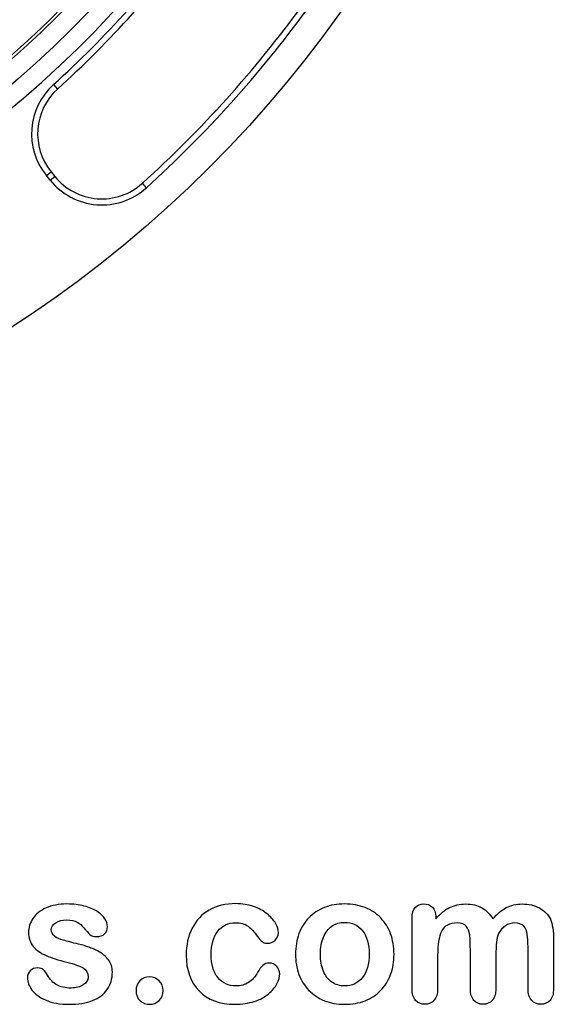
# Model space of a CAD drawing. Units: millimetres. Extents: x 0 to 291, y 0 to 204.
# Drawn here: x 266 to 286, y 8 to 44 of the extents above; entities that cross this region are included whole.
import ezdxf

# ---------------------------------------------------------------- set-up
doc = ezdxf.new("R2010")
doc.units = ezdxf.units.MM
for name, color, linetype in [('D-1M', 7, 'Continuous'), ('Default', 7, 'Continuous'), ('JUNTA_DE_GOMA_D-', 7, 'Continuous'), ('Predeterminado', 7, 'Continuous')]:
    doc.layers.add(name, color=color, linetype=linetype)

# ---------------------------------------------------------------- blocks, each defined once
blk = doc.blocks.new('SE2')
at = {"layer": 'D-1M', "color": 7, "linetype": 'Continuous'}
for p, q in [((267.445, 41.799), (267.592, 41.636)), ((267.188, 38.482), (267.359, 38.621)), ((267.327, 38.311), (267.188, 38.482)), ((267.327, 38.311), (267.498, 38.449)), ((267.359, 38.621), (267.498, 38.449)), ((270.831, 38.039), (270.683, 38.202))]:
    blk.add_line(p, q, dxfattribs=at)
for radius in [43.78, 36.669, 35.97]:
    blk.add_circle((242.164, 69.733), radius, dxfattribs=at)
for centre, radius, start, end in [((242.164, 69.733), 37.325, 273.8824, 271.5156), ((242.164, 69.733), 35.861, 119.7599, 60.2401), ((242.164, 69.733), 37.675, 312.1454, 323.8546), ((242.164, 69.733), 37.895, 312.1454, 323.8546), ((242.164, 69.733), 42.515, 312.1282, 323.8718), ((242.164, 69.733), 42.735, 312.1282, 323.8718), ((269.069, 40.005), 2.42, 132.1454, 219), ((269.069, 40.005), 2.2, 132.1454, 219), ((269.207, 39.834), 2.2, 219, 312.1282), ((269.207, 39.834), 2.42, 219, 312.1282)]:
    blk.add_arc(centre, radius, start, end, dxfattribs=at)
at = {"layer": 'JUNTA_DE_GOMA_D-', "color": 7, "linetype": 'Continuous'}
for radius, end in [(33.275, 61.8795), (33.55, 61.8993), (34.188, 60.0418), (34.325, 0)]:
    blk.add_arc((242.164, 69.733), radius, 280.3889, end, dxfattribs=at)

msp = doc.modelspace()

# ---------------------------------------------------------------- linework, layer by layer
at = {"layer": 'Default', "color": 7, "linetype": 'Continuous'}
for points, knots in [([(269.5901, 9.4683), (269.5901, 9.2173), (269.529, 9.005), (269.4067, 8.828), (269.2855, 8.6525), (269.1075, 8.5159), (268.8726, 8.4226), (268.6361, 8.3286), (268.345, 8.2875), (267.6822, 8.2875), (267.4054, 8.3357), (266.9421, 8.5352), (266.7716, 8.6575), (266.6622, 8.8087), (266.5543, 8.9578), (266.4981, 9.1047), (266.4981, 9.3525), (266.5335, 9.4393), (266.6011, 9.5101), (266.6686, 9.5808), (266.7619, 9.6131), (266.9614, 9.6131), (267.0354, 9.5906), (267.0869, 9.5455), (267.1366, 9.5021), (267.1834, 9.4361), (267.2317, 9.3525), (267.3238, 9.1928), (267.4344, 9.0725), (267.6918, 8.9181), (267.8656, 8.8763), (268.0876, 8.8795), (268.2677, 8.8821), (268.4157, 8.9181), (268.5316, 8.9985), (268.6459, 9.0779), (268.7053, 9.1691), (268.7053, 9.4265), (268.6442, 9.5423), (268.5251, 9.6131), (268.4047, 9.6847), (268.2066, 9.7546), (267.9331, 9.8222), (267.6248, 9.8984), (267.3701, 9.9767), (267.177, 10.0635), (266.9852, 10.1499), (266.8263, 10.2566), (266.5946, 10.5333), (266.5367, 10.7038), (266.5367, 11.0867), (266.5914, 11.254), (266.6976, 11.4149), (266.8048, 11.5772), (266.9647, 11.7045), (267.177, 11.7978), (267.3878, 11.8904), (267.6403, 11.9425), (268.1712, 11.9425), (268.3804, 11.9168), (268.7536, 11.8203), (268.908, 11.7559), (269.0303, 11.6755), (269.1563, 11.5926), (269.2523, 11.5017), (269.381, 11.3023), (269.4132, 11.2057), (269.4132, 11.0063), (269.3778, 10.9226), (269.3102, 10.855), (269.241, 10.7859), (269.1397, 10.7553), (268.9177, 10.7553), (268.8372, 10.781), (268.7729, 10.8357), (268.7101, 10.8891), (268.6345, 10.9676), (268.5477, 11.0738), (268.478, 11.159), (268.3997, 11.2315), (268.3096, 11.283), (268.2157, 11.3366), (268.0908, 11.3634), (267.769, 11.3634), (267.6339, 11.328), (267.5277, 11.2604), (267.4178, 11.1905), (267.3636, 11.106), (267.3636, 10.9097), (267.4054, 10.8325), (267.4827, 10.7714), (267.5619, 10.7087), (267.6693, 10.662), (267.8044, 10.6234), (267.9404, 10.5845), (268.123, 10.5365), (268.3578, 10.4786), (268.6374, 10.4096), (268.8694, 10.3306), (269.0464, 10.2373), (269.2259, 10.1426), (269.3585, 10.0314), (269.4518, 9.9027), (269.5436, 9.7761), (269.5901, 9.6324), (269.5901, 9.4683)], [0, 0, 0, 0, 0.034827, 0.034827, 0.034827, 0.0698548, 0.0698548, 0.0698548, 0.1116522, 0.1116522, 0.1518574, 0.1518574, 0.1920626, 0.1920626, 0.1920626, 0.2161216, 0.2161216, 0.2314785, 0.2314785, 0.2314785, 0.2459566, 0.2459566, 0.2586799, 0.2586799, 0.2586799, 0.2711536, 0.2711536, 0.2711536, 0.2978275, 0.2978275, 0.3245014, 0.3245014, 0.3245014, 0.3485173, 0.3485173, 0.3485173, 0.363811, 0.363811, 0.3867515, 0.3867515, 0.3867515, 0.4191686, 0.4191686, 0.4191686, 0.4600729, 0.4600729, 0.4600729, 0.4898316, 0.4898316, 0.5195903, 0.5195903, 0.5460424, 0.5460424, 0.5460424, 0.5780693, 0.5780693, 0.5780693, 0.6162587, 0.6162587, 0.6465612, 0.6465612, 0.6768636, 0.6768636, 0.6768636, 0.6931582, 0.6931582, 0.7094529, 0.7094529, 0.727995, 0.727995, 0.727995, 0.7453216, 0.7453216, 0.7578833, 0.7578833, 0.7578833, 0.7747743, 0.7747743, 0.7747743, 0.7911778, 0.7911778, 0.7911778, 0.8116872, 0.8116872, 0.8330338, 0.8330338, 0.8330338, 0.8489635, 0.8489635, 0.8633998, 0.8633998, 0.8633998, 0.8817429, 0.8817429, 0.8817429, 0.9111883, 0.9111883, 0.9111883, 0.9488307, 0.9488307, 0.9488307, 0.9761288, 0.9761288, 0.9761288, 1, 1, 1, 1]), ([(269.5901, 9.4683), (269.5901, 9.2173), (269.529, 9.005), (269.4067, 8.828), (269.2855, 8.6525), (269.1075, 8.5159), (268.8726, 8.4226), (268.6361, 8.3286), (268.345, 8.2875), (267.6822, 8.2875), (267.4054, 8.3357), (266.9421, 8.5352), (266.7716, 8.6575), (266.6622, 8.8087), (266.5543, 8.9578), (266.4981, 9.1047), (266.4981, 9.3525), (266.5335, 9.4393), (266.6011, 9.5101), (266.6686, 9.5808), (266.7619, 9.6131), (266.9614, 9.6131), (267.0354, 9.5906), (267.0869, 9.5455), (267.1366, 9.5021), (267.1834, 9.4361), (267.2317, 9.3525), (267.3238, 9.1928), (267.4344, 9.0725), (267.6918, 8.9181), (267.8656, 8.8763), (268.0876, 8.8795), (268.2677, 8.8821), (268.4157, 8.9181), (268.5316, 8.9985), (268.6459, 9.0779), (268.7053, 9.1691), (268.7053, 9.4265), (268.6442, 9.5423), (268.5251, 9.6131), (268.4047, 9.6847), (268.2066, 9.7546), (267.9331, 9.8222), (267.6248, 9.8984), (267.3701, 9.9767), (267.177, 10.0635), (266.9852, 10.1499), (266.8263, 10.2566), (266.5946, 10.5333), (266.5367, 10.7038), (266.5367, 11.0867), (266.5914, 11.254), (266.6976, 11.4149), (266.8048, 11.5772), (266.9647, 11.7045), (267.177, 11.7978), (267.3878, 11.8904), (267.6403, 11.9425), (268.1712, 11.9425), (268.3804, 11.9168), (268.7536, 11.8203), (268.908, 11.7559), (269.0303, 11.6755), (269.1563, 11.5926), (269.2523, 11.5017), (269.381, 11.3023), (269.4132, 11.2057), (269.4132, 11.0063), (269.3778, 10.9226), (269.3102, 10.855), (269.241, 10.7859), (269.1397, 10.7553), (268.9177, 10.7553), (268.8372, 10.781), (268.7729, 10.8357), (268.7101, 10.8891), (268.6345, 10.9676), (268.5477, 11.0738), (268.478, 11.159), (268.3997, 11.2315), (268.3096, 11.283), (268.2157, 11.3366), (268.0908, 11.3634), (267.769, 11.3634), (267.6339, 11.328), (267.5277, 11.2604), (267.4178, 11.1905), (267.3636, 11.106), (267.3636, 10.9097), (267.4054, 10.8325), (267.4827, 10.7714), (267.5619, 10.7087), (267.6693, 10.662), (267.8044, 10.6234), (267.9404, 10.5845), (268.123, 10.5365), (268.3578, 10.4786), (268.6374, 10.4096), (268.8694, 10.3306), (269.0464, 10.2373), (269.2259, 10.1426), (269.3585, 10.0314), (269.4518, 9.9027), (269.5436, 9.7761), (269.5901, 9.6324), (269.5901, 9.4683)], [0, 0, 0, 0, 0.034827, 0.034827, 0.034827, 0.0698548, 0.0698548, 0.0698548, 0.1116522, 0.1116522, 0.1518574, 0.1518574, 0.1920626, 0.1920626, 0.1920626, 0.2161216, 0.2161216, 0.2314785, 0.2314785, 0.2314785, 0.2459566, 0.2459566, 0.2586799, 0.2586799, 0.2586799, 0.2711536, 0.2711536, 0.2711536, 0.2978275, 0.2978275, 0.3245014, 0.3245014, 0.3245014, 0.3485173, 0.3485173, 0.3485173, 0.363811, 0.363811, 0.3867515, 0.3867515, 0.3867515, 0.4191686, 0.4191686, 0.4191686, 0.4600729, 0.4600729, 0.4600729, 0.4898316, 0.4898316, 0.5195903, 0.5195903, 0.5460424, 0.5460424, 0.5460424, 0.5780693, 0.5780693, 0.5780693, 0.6162587, 0.6162587, 0.6465612, 0.6465612, 0.6768636, 0.6768636, 0.6768636, 0.6931582, 0.6931582, 0.7094529, 0.7094529, 0.727995, 0.727995, 0.727995, 0.7453216, 0.7453216, 0.7578833, 0.7578833, 0.7578833, 0.7747743, 0.7747743, 0.7747743, 0.7911778, 0.7911778, 0.7911778, 0.8116872, 0.8116872, 0.8330338, 0.8330338, 0.8330338, 0.8489635, 0.8489635, 0.8633998, 0.8633998, 0.8633998, 0.8817429, 0.8817429, 0.8817429, 0.9111883, 0.9111883, 0.9111883, 0.9488307, 0.9488307, 0.9488307, 0.9761288, 0.9761288, 0.9761288, 1, 1, 1, 1]), ([(275.6873, 9.3975), (275.6873, 9.2849), (275.6551, 9.1626), (275.5876, 9.0371), (275.5186, 8.9092), (275.417, 8.7862), (275.2819, 8.6703), (275.1449, 8.5529), (274.9698, 8.4612), (274.7607, 8.3936), (274.5506, 8.3258), (274.3166, 8.2875), (273.4994, 8.2875), (273.065, 8.4483), (272.7497, 8.7733), (272.436, 9.0967), (272.28, 9.5359), (272.28, 10.4496), (272.3508, 10.7778), (272.6403, 11.3441), (272.8462, 11.5661), (273.1165, 11.7205), (273.3892, 11.8764), (273.7118, 11.9522), (274.0882, 11.9554), (274.3198, 11.9574), (274.5354, 11.92), (274.7285, 11.8525), (274.9254, 11.7835), (275.0888, 11.6948), (275.224, 11.5854), (275.3575, 11.4773), (275.4621, 11.3634), (275.5329, 11.2411), (275.6045, 11.1175), (275.6423, 11.0063), (275.6423, 10.7907), (275.6004, 10.7006), (275.4396, 10.5526), (275.343, 10.514), (275.1532, 10.514), (275.0921, 10.5333), (275.0438, 10.5719), (274.9936, 10.6121), (274.9376, 10.6716), (274.8765, 10.7585), (274.7615, 10.9219), (274.6513, 11.0513), (274.4132, 11.2186), (274.2587, 11.2604), (273.8083, 11.2604), (273.5959, 11.1575), (273.4318, 10.9483), (273.269, 10.7408), (273.1873, 10.4561), (273.1873, 9.9252), (273.2098, 9.7675), (273.2935, 9.4844), (273.3514, 9.3621), (273.5123, 9.1626), (273.6056, 9.0854), (273.8308, 8.9824), (273.9531, 8.9567), (274.2684, 8.9567), (274.4228, 8.9985), (274.6802, 9.1658), (274.7928, 9.2945), (274.8926, 9.4651), (274.9514, 9.5656), (275.0052, 9.6452), (275.1339, 9.7611), (275.2111, 9.79), (275.4138, 9.79), (275.5071, 9.7482), (275.5779, 9.6646), (275.65, 9.5793), (275.6873, 9.4908), (275.6873, 9.3975)], [0, 0, 0, 0, 0.0215444, 0.0215444, 0.0215444, 0.0489315, 0.0489315, 0.0489315, 0.0828109, 0.0828109, 0.0828109, 0.1219022, 0.1219022, 0.2053934, 0.2053934, 0.2053934, 0.2872007, 0.2872007, 0.3420596, 0.3420596, 0.3969186, 0.3969186, 0.3969186, 0.454572, 0.454572, 0.454572, 0.4917453, 0.4917453, 0.4917453, 0.5240101, 0.5240101, 0.5240101, 0.5505378, 0.5505378, 0.5505378, 0.5687732, 0.5687732, 0.5875613, 0.5875613, 0.6063493, 0.6063493, 0.6183527, 0.6183527, 0.6183527, 0.6326943, 0.6326943, 0.6326943, 0.6613538, 0.6613538, 0.6900134, 0.6900134, 0.7317456, 0.7317456, 0.7317456, 0.7803816, 0.7803816, 0.8033968, 0.8033968, 0.826412, 0.826412, 0.8494272, 0.8494272, 0.8724425, 0.8724425, 0.9031294, 0.9031294, 0.9338164, 0.9338164, 0.9338164, 0.9493777, 0.9493777, 0.9649389, 0.9649389, 0.9831831, 0.9831831, 0.9831831, 1, 1, 1, 1]), ([(275.6873, 9.3975), (275.6873, 9.2849), (275.6551, 9.1626), (275.5876, 9.0371), (275.5186, 8.9092), (275.417, 8.7862), (275.2819, 8.6703), (275.1449, 8.5529), (274.9698, 8.4612), (274.7607, 8.3936), (274.5506, 8.3258), (274.3166, 8.2875), (273.4994, 8.2875), (273.065, 8.4483), (272.7497, 8.7733), (272.436, 9.0967), (272.28, 9.5359), (272.28, 10.4496), (272.3508, 10.7778), (272.6403, 11.3441), (272.8462, 11.5661), (273.1165, 11.7205), (273.3892, 11.8764), (273.7118, 11.9522), (274.0882, 11.9554), (274.3198, 11.9574), (274.5354, 11.92), (274.7285, 11.8525), (274.9254, 11.7835), (275.0888, 11.6948), (275.224, 11.5854), (275.3575, 11.4773), (275.4621, 11.3634), (275.5329, 11.2411), (275.6045, 11.1175), (275.6423, 11.0063), (275.6423, 10.7907), (275.6004, 10.7006), (275.4396, 10.5526), (275.343, 10.514), (275.1532, 10.514), (275.0921, 10.5333), (275.0438, 10.5719), (274.9936, 10.6121), (274.9376, 10.6716), (274.8765, 10.7585), (274.7615, 10.9219), (274.6513, 11.0513), (274.4132, 11.2186), (274.2587, 11.2604), (273.8083, 11.2604), (273.5959, 11.1575), (273.4318, 10.9483), (273.269, 10.7408), (273.1873, 10.4561), (273.1873, 9.9252), (273.2098, 9.7675), (273.2935, 9.4844), (273.3514, 9.3621), (273.5123, 9.1626), (273.6056, 9.0854), (273.8308, 8.9824), (273.9531, 8.9567), (274.2684, 8.9567), (274.4228, 8.9985), (274.6802, 9.1658), (274.7928, 9.2945), (274.8926, 9.4651), (274.9514, 9.5656), (275.0052, 9.6452), (275.1339, 9.7611), (275.2111, 9.79), (275.4138, 9.79), (275.5071, 9.7482), (275.5779, 9.6646), (275.65, 9.5793), (275.6873, 9.4908), (275.6873, 9.3975)], [0, 0, 0, 0, 0.0215444, 0.0215444, 0.0215444, 0.0489315, 0.0489315, 0.0489315, 0.0828109, 0.0828109, 0.0828109, 0.1219022, 0.1219022, 0.2053934, 0.2053934, 0.2053934, 0.2872007, 0.2872007, 0.3420596, 0.3420596, 0.3969186, 0.3969186, 0.3969186, 0.454572, 0.454572, 0.454572, 0.4917453, 0.4917453, 0.4917453, 0.5240101, 0.5240101, 0.5240101, 0.5505378, 0.5505378, 0.5505378, 0.5687732, 0.5687732, 0.5875613, 0.5875613, 0.6063493, 0.6063493, 0.6183527, 0.6183527, 0.6183527, 0.6326943, 0.6326943, 0.6326943, 0.6613538, 0.6613538, 0.6900134, 0.6900134, 0.7317456, 0.7317456, 0.7317456, 0.7803816, 0.7803816, 0.8033968, 0.8033968, 0.826412, 0.826412, 0.8494272, 0.8494272, 0.8724425, 0.8724425, 0.9031294, 0.9031294, 0.9338164, 0.9338164, 0.9338164, 0.9493777, 0.9493777, 0.9649389, 0.9649389, 0.9831831, 0.9831831, 0.9831831, 1, 1, 1, 1]), ([(279.8508, 10.1118), (279.8508, 9.8447), (279.8089, 9.597), (279.6416, 9.1465), (279.5193, 8.9535), (279.3617, 8.7894), (279.2056, 8.627), (279.0142, 8.503), (278.7954, 8.4162), (278.5738, 8.3282), (278.3257, 8.2875), (277.7787, 8.2875), (277.5341, 8.3325), (277.3154, 8.4194), (277.0993, 8.5052), (276.91, 8.6317), (276.7491, 8.7958), (276.5898, 8.9583), (276.4692, 9.153), (276.3855, 9.375), (276.3022, 9.5959), (276.2632, 9.8447), (276.2632, 10.3853), (276.3051, 10.6362), (276.4724, 11.0867), (276.5914, 11.2797), (276.7491, 11.4406), (276.9052, 11.5999), (277.0934, 11.7238), (277.3154, 11.8138), (277.5351, 11.903), (277.7851, 11.9425), (278.3257, 11.9425), (278.5734, 11.8975), (279.0174, 11.7238), (279.2072, 11.5983), (279.5226, 11.2701), (279.6448, 11.077), (279.7253, 10.855), (279.8071, 10.6291), (279.8508, 10.3821), (279.8508, 10.1118)], [0, 0, 0, 0, 0.0626241, 0.0626241, 0.1252482, 0.1252482, 0.1252482, 0.1844459, 0.1844459, 0.1844459, 0.2499218, 0.2499218, 0.3153976, 0.3153976, 0.3153976, 0.3747303, 0.3747303, 0.3747303, 0.4343919, 0.4343919, 0.4343919, 0.4979759, 0.4979759, 0.5615599, 0.5615599, 0.625144, 0.625144, 0.625144, 0.6843083, 0.6843083, 0.6843083, 0.7457164, 0.7457164, 0.8086042, 0.8086042, 0.871492, 0.871492, 0.9343798, 0.9343798, 0.9343798, 1, 1, 1, 1]), ([(279.8508, 10.1118), (279.8508, 9.8447), (279.8089, 9.597), (279.6416, 9.1465), (279.5193, 8.9535), (279.3617, 8.7894), (279.2056, 8.627), (279.0142, 8.503), (278.7954, 8.4162), (278.5738, 8.3282), (278.3257, 8.2875), (277.7787, 8.2875), (277.5341, 8.3325), (277.3154, 8.4194), (277.0993, 8.5052), (276.91, 8.6317), (276.7491, 8.7958), (276.5898, 8.9583), (276.4692, 9.153), (276.3855, 9.375), (276.3022, 9.5959), (276.2632, 9.8447), (276.2632, 10.3853), (276.3051, 10.6362), (276.4724, 11.0867), (276.5914, 11.2797), (276.7491, 11.4406), (276.9052, 11.5999), (277.0934, 11.7238), (277.3154, 11.8138), (277.5351, 11.903), (277.7851, 11.9425), (278.3257, 11.9425), (278.5734, 11.8975), (279.0174, 11.7238), (279.2072, 11.5983), (279.5226, 11.2701), (279.6448, 11.077), (279.7253, 10.855), (279.8071, 10.6291), (279.8508, 10.3821), (279.8508, 10.1118)], [0, 0, 0, 0, 0.0626241, 0.0626241, 0.1252482, 0.1252482, 0.1252482, 0.1844459, 0.1844459, 0.1844459, 0.2499218, 0.2499218, 0.3153976, 0.3153976, 0.3153976, 0.3747303, 0.3747303, 0.3747303, 0.4343919, 0.4343919, 0.4343919, 0.4979759, 0.4979759, 0.5615599, 0.5615599, 0.625144, 0.625144, 0.625144, 0.6843083, 0.6843083, 0.6843083, 0.7457164, 0.7457164, 0.8086042, 0.8086042, 0.871492, 0.871492, 0.9343798, 0.9343798, 0.9343798, 1, 1, 1, 1]), ([(283.5605, 10.0539), (283.5605, 9.6549), (283.5605, 9.2559), (283.5605, 8.857), (283.5605, 8.6639), (283.5187, 8.5223), (283.345, 8.3357), (283.2323, 8.2875), (282.9556, 8.2875), (282.843, 8.3357), (282.7594, 8.429), (282.6743, 8.5239), (282.6307, 8.6639), (282.6307, 8.857), (282.6307, 9.3353), (282.6307, 9.8136), (282.6307, 10.292), (282.6307, 10.5172), (282.6242, 10.6942), (282.5921, 10.9451), (282.5502, 11.0481), (282.4151, 11.209), (282.3089, 11.2508), (281.8649, 11.2508), (281.6719, 11.1478), (281.4852, 10.7424), (281.4402, 10.4528), (281.4402, 10.0732), (281.4402, 9.6678), (281.4402, 9.2624), (281.4402, 8.857), (281.4402, 8.6671), (281.3952, 8.5256), (281.3115, 8.4323), (281.2262, 8.3372), (281.1152, 8.2875), (280.8385, 8.2875), (280.7259, 8.3357), (280.639, 8.429), (280.5506, 8.5241), (280.5071, 8.6671), (280.5071, 8.8537), (280.5071, 9.7128), (280.5071, 10.5719), (280.5071, 11.431), (280.5071, 11.6015), (280.5489, 11.7302), (280.7034, 11.9039), (280.8063, 11.949), (281.0605, 11.949), (281.1635, 11.9072), (281.2471, 11.8267), (281.3307, 11.7463), (281.3694, 11.6304), (281.3694, 11.4857), (281.3694, 11.4578), (281.3694, 11.4299), (281.3694, 11.402)], [0, 0, 0, 0, 0.0847327, 0.0847327, 0.0847327, 0.1137226, 0.1137226, 0.1427126, 0.1427126, 0.1703849, 0.1703849, 0.1703849, 0.2027681, 0.2027681, 0.2027681, 0.304349, 0.304349, 0.304349, 0.3327692, 0.3327692, 0.3611894, 0.3611894, 0.3896096, 0.3896096, 0.44645, 0.44645, 0.5032904, 0.5032904, 0.5032904, 0.5893836, 0.5893836, 0.5893836, 0.6215015, 0.6215015, 0.6215015, 0.6481854, 0.6481854, 0.6748692, 0.6748692, 0.6748692, 0.7070751, 0.7070751, 0.7070751, 0.8895417, 0.8895417, 0.8895417, 0.9158126, 0.9158126, 0.9420836, 0.9420836, 0.9676977, 0.9676977, 0.9676977, 0.9940664, 0.9940664, 0.9940664, 1, 1, 1, 1]), ([(283.5605, 10.0539), (283.5605, 9.6549), (283.5605, 9.2559), (283.5605, 8.857), (283.5605, 8.6639), (283.5187, 8.5223), (283.345, 8.3357), (283.2323, 8.2875), (282.9556, 8.2875), (282.843, 8.3357), (282.7594, 8.429), (282.6743, 8.5239), (282.6307, 8.6639), (282.6307, 8.857), (282.6307, 9.3353), (282.6307, 9.8136), (282.6307, 10.292), (282.6307, 10.5172), (282.6242, 10.6942), (282.5921, 10.9451), (282.5502, 11.0481), (282.4151, 11.209), (282.3089, 11.2508), (281.8649, 11.2508), (281.6719, 11.1478), (281.4852, 10.7424), (281.4402, 10.4528), (281.4402, 10.0732), (281.4402, 9.6678), (281.4402, 9.2624), (281.4402, 8.857), (281.4402, 8.6671), (281.3952, 8.5256), (281.3115, 8.4323), (281.2262, 8.3372), (281.1152, 8.2875), (280.8385, 8.2875), (280.7259, 8.3357), (280.639, 8.429), (280.5506, 8.5241), (280.5071, 8.6671), (280.5071, 8.8537), (280.5071, 9.7128), (280.5071, 10.5719), (280.5071, 11.431), (280.5071, 11.6015), (280.5489, 11.7302), (280.7034, 11.9039), (280.8063, 11.949), (281.0605, 11.949), (281.1635, 11.9072), (281.2471, 11.8267), (281.3307, 11.7463), (281.3694, 11.6304), (281.3694, 11.4857), (281.3694, 11.4578), (281.3694, 11.4299), (281.3694, 11.402)], [0, 0, 0, 0, 0.0847327, 0.0847327, 0.0847327, 0.1137226, 0.1137226, 0.1427126, 0.1427126, 0.1703849, 0.1703849, 0.1703849, 0.2027681, 0.2027681, 0.2027681, 0.304349, 0.304349, 0.304349, 0.3327692, 0.3327692, 0.3611894, 0.3611894, 0.3896096, 0.3896096, 0.44645, 0.44645, 0.5032904, 0.5032904, 0.5032904, 0.5893836, 0.5893836, 0.5893836, 0.6215015, 0.6215015, 0.6215015, 0.6481854, 0.6481854, 0.6748692, 0.6748692, 0.6748692, 0.7070751, 0.7070751, 0.7070751, 0.8895417, 0.8895417, 0.8895417, 0.9158126, 0.9158126, 0.9420836, 0.9420836, 0.9676977, 0.9676977, 0.9676977, 0.9940664, 0.9940664, 0.9940664, 1, 1, 1, 1]), ([(281.3694, 11.402), (281.5271, 11.5854), (281.6944, 11.7238), (281.8713, 11.8106), (282.0509, 11.8988), (282.2478, 11.9425), (282.6918, 11.9425), (282.8881, 11.8975), (283.0489, 11.8074), (283.2123, 11.716), (283.3482, 11.5822), (283.4511, 11.402)], [0, 0, 0, 0, 0.2660341, 0.2660341, 0.2660341, 0.5113674, 0.5113674, 0.7639163, 0.7639163, 0.7639163, 1, 1, 1, 1]), ([(281.3694, 11.402), (281.5271, 11.5854), (281.6944, 11.7238), (281.8713, 11.8106), (282.0509, 11.8988), (282.2478, 11.9425), (282.6918, 11.9425), (282.8881, 11.8975), (283.0489, 11.8074), (283.2123, 11.716), (283.3482, 11.5822), (283.4511, 11.402)], [0, 0, 0, 0, 0.2660341, 0.2660341, 0.2660341, 0.5113674, 0.5113674, 0.7639163, 0.7639163, 0.7639163, 1, 1, 1, 1]), ([(283.4511, 11.402), (283.6024, 11.5854), (283.7665, 11.7205), (283.9402, 11.8106), (284.1101, 11.8987), (284.3038, 11.9425), (284.7607, 11.9425), (284.9698, 11.8943), (285.15, 11.7978), (285.3277, 11.7026), (285.4589, 11.5629), (285.5457, 11.3859), (285.6256, 11.2231), (285.6616, 10.9644), (285.6616, 10.6169), (285.6616, 10.0303), (285.6616, 9.4436), (285.6616, 8.857), (285.6616, 8.6639), (285.6197, 8.5223), (285.5329, 8.429), (285.4475, 8.3373), (285.3334, 8.2875), (285.0599, 8.2875), (284.9473, 8.3357), (284.8604, 8.4323), (284.7751, 8.527), (284.7317, 8.6671), (284.7317, 8.857), (284.7317, 9.3621), (284.7317, 9.8673), (284.7317, 10.3724), (284.7317, 10.5655), (284.7221, 10.7199), (284.706, 10.8357), (284.6894, 10.9547), (284.6448, 11.0513), (284.574, 11.1317), (284.5035, 11.212), (284.3906, 11.2508), (284.1268, 11.2508), (284.0142, 11.2154), (283.8018, 11.0738), (283.7182, 10.9773), (283.6603, 10.8615), (283.5856, 10.7122), (283.5605, 10.44), (283.5605, 10.0539)], [0, 0, 0, 0, 0.0587997, 0.0587997, 0.0587997, 0.1113803, 0.1113803, 0.1736681, 0.1736681, 0.1736681, 0.2268941, 0.2268941, 0.2268941, 0.29867, 0.29867, 0.29867, 0.4599696, 0.4599696, 0.4599696, 0.5018962, 0.5018962, 0.5018962, 0.5368312, 0.5368312, 0.5709538, 0.5709538, 0.5709538, 0.6125787, 0.6125787, 0.6125787, 0.7514277, 0.7514277, 0.7514277, 0.7939753, 0.7939753, 0.7939753, 0.8241176, 0.8241176, 0.8241176, 0.8622353, 0.8622353, 0.8935764, 0.8935764, 0.9249176, 0.9249176, 0.9249176, 1, 1, 1, 1]), ([(283.4511, 11.402), (283.6024, 11.5854), (283.7665, 11.7205), (283.9402, 11.8106), (284.1101, 11.8987), (284.3038, 11.9425), (284.7607, 11.9425), (284.9698, 11.8943), (285.15, 11.7978), (285.3277, 11.7026), (285.4589, 11.5629), (285.5457, 11.3859), (285.6256, 11.2231), (285.6616, 10.9644), (285.6616, 10.6169), (285.6616, 10.0303), (285.6616, 9.4436), (285.6616, 8.857), (285.6616, 8.6639), (285.6197, 8.5223), (285.5329, 8.429), (285.4475, 8.3373), (285.3334, 8.2875), (285.0599, 8.2875), (284.9473, 8.3357), (284.8604, 8.4323), (284.7751, 8.527), (284.7317, 8.6671), (284.7317, 8.857), (284.7317, 9.3621), (284.7317, 9.8673), (284.7317, 10.3724), (284.7317, 10.5655), (284.7221, 10.7199), (284.706, 10.8357), (284.6894, 10.9547), (284.6448, 11.0513), (284.574, 11.1317), (284.5035, 11.212), (284.3906, 11.2508), (284.1268, 11.2508), (284.0142, 11.2154), (283.8018, 11.0738), (283.7182, 10.9773), (283.6603, 10.8615), (283.5856, 10.7122), (283.5605, 10.44), (283.5605, 10.0539)], [0, 0, 0, 0, 0.0587997, 0.0587997, 0.0587997, 0.1113803, 0.1113803, 0.1736681, 0.1736681, 0.1736681, 0.2268941, 0.2268941, 0.2268941, 0.29867, 0.29867, 0.29867, 0.4599696, 0.4599696, 0.4599696, 0.5018962, 0.5018962, 0.5018962, 0.5368312, 0.5368312, 0.5709538, 0.5709538, 0.5709538, 0.6125787, 0.6125787, 0.6125787, 0.7514277, 0.7514277, 0.7514277, 0.7939753, 0.7939753, 0.7939753, 0.8241176, 0.8241176, 0.8241176, 0.8622353, 0.8622353, 0.8935764, 0.8935764, 0.9249176, 0.9249176, 0.9249176, 1, 1, 1, 1]), ([(278.9434, 10.1118), (278.9434, 10.4786), (278.863, 10.7617), (278.7021, 10.9676), (278.5428, 11.1716), (278.3224, 11.2733), (277.8752, 11.2733), (277.7208, 11.2283), (277.5888, 11.135), (277.4584, 11.0427), (277.354, 10.9097), (277.28, 10.7328), (277.2064, 10.5569), (277.1706, 10.3499), (277.1706, 9.8769), (277.2092, 9.6742), (277.28, 9.5005), (277.3519, 9.324), (277.4505, 9.1884), (277.5824, 9.0983), (277.7195, 9.0046), (277.872, 8.9567), (278.3224, 8.9567), (278.5412, 9.0597), (278.7021, 9.2656), (278.8614, 9.4695), (278.9434, 9.7514), (278.9434, 10.1118)], [0, 0, 0, 0, 0.1379039, 0.1379039, 0.1379039, 0.2517042, 0.2517042, 0.3262163, 0.3262163, 0.3262163, 0.4044532, 0.4044532, 0.4044532, 0.5009839, 0.5009839, 0.5962102, 0.5962102, 0.5962102, 0.6739437, 0.6739437, 0.6739437, 0.749784, 0.749784, 0.8635445, 0.8635445, 0.8635445, 1, 1, 1, 1]), ([(278.9434, 10.1118), (278.9434, 10.4786), (278.863, 10.7617), (278.7021, 10.9676), (278.5428, 11.1716), (278.3224, 11.2733), (277.8752, 11.2733), (277.7208, 11.2283), (277.5888, 11.135), (277.4584, 11.0427), (277.354, 10.9097), (277.28, 10.7328), (277.2064, 10.5569), (277.1706, 10.3499), (277.1706, 9.8769), (277.2092, 9.6742), (277.28, 9.5005), (277.3519, 9.324), (277.4505, 9.1884), (277.5824, 9.0983), (277.7195, 9.0046), (277.872, 8.9567), (278.3224, 8.9567), (278.5412, 9.0597), (278.7021, 9.2656), (278.8614, 9.4695), (278.9434, 9.7514), (278.9434, 10.1118)], [0, 0, 0, 0, 0.1379039, 0.1379039, 0.1379039, 0.2517042, 0.2517042, 0.3262163, 0.3262163, 0.3262163, 0.4044532, 0.4044532, 0.4044532, 0.5009839, 0.5009839, 0.5962102, 0.5962102, 0.5962102, 0.6739437, 0.6739437, 0.6739437, 0.749784, 0.749784, 0.8635445, 0.8635445, 0.8635445, 1, 1, 1, 1]), ([(270.9511, 8.2875), (270.816, 8.2875), (270.7002, 8.3325), (270.6004, 8.4194), (270.4991, 8.5076), (270.4524, 8.6317), (270.4524, 8.9277), (270.5007, 9.0436), (270.6873, 9.2366), (270.8031, 9.2849), (270.9415, 9.2881), (271.0797, 9.2913), (271.1957, 9.2366), (271.2922, 9.1433), (271.392, 9.0468), (271.4402, 8.9277), (271.4402, 8.635), (271.3919, 8.5127), (271.2922, 8.4226), (271.1942, 8.3341), (271.0831, 8.2875), (270.9511, 8.2875)], [0, 0, 0, 0, 0.1220632, 0.1220632, 0.1220632, 0.2632384, 0.2632384, 0.3818255, 0.3818255, 0.5004126, 0.5004126, 0.5004126, 0.6246429, 0.6246429, 0.6246429, 0.7426495, 0.7426495, 0.8803239, 0.8803239, 0.8803239, 1, 1, 1, 1]), ([(270.9511, 8.2875), (270.816, 8.2875), (270.7002, 8.3325), (270.6004, 8.4194), (270.4991, 8.5076), (270.4524, 8.6317), (270.4524, 8.9277), (270.5007, 9.0436), (270.6873, 9.2366), (270.8031, 9.2849), (270.9415, 9.2881), (271.0797, 9.2913), (271.1957, 9.2366), (271.2922, 9.1433), (271.392, 9.0468), (271.4402, 8.9277), (271.4402, 8.635), (271.3919, 8.5127), (271.2922, 8.4226), (271.1942, 8.3341), (271.0831, 8.2875), (270.9511, 8.2875)], [0, 0, 0, 0, 0.1220632, 0.1220632, 0.1220632, 0.2632384, 0.2632384, 0.3818255, 0.3818255, 0.5004126, 0.5004126, 0.5004126, 0.6246429, 0.6246429, 0.6246429, 0.7426495, 0.7426495, 0.8803239, 0.8803239, 0.8803239, 1, 1, 1, 1])]:
    msp.add_open_spline(points, degree=3, knots=knots, dxfattribs=at)

# ---------------------------------------------------------------- block references
at = {"layer": 'Predeterminado'}
msp.add_blockref('SE2', (0, 0), dxfattribs=at)

doc.saveas('drawing.dxf')
